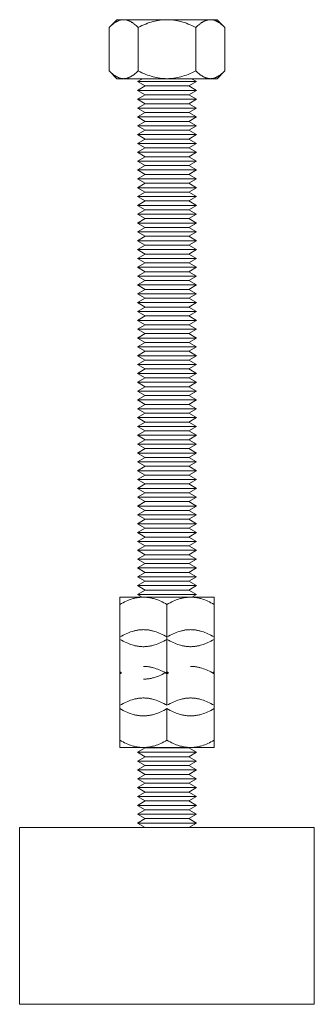
# Model space of a CAD drawing. Units: millimetres. Extents: x -1416 to 1942, y 2053 to 6928.
# Drawn here: x -1338 to -1288, y 4055 to 4222 of the extents above; entities that cross this region are included whole.
import ezdxf

# ---------------------------------------------------------------- set-up
doc = ezdxf.new("R2010")
doc.units = ezdxf.units.MM
doc.layers.add('Make2D$Visible$Curves$0', color=7, linetype='Continuous', lineweight=0, true_color=0xe6e6e6)

msp = doc.modelspace()

# ---------------------------------------------------------------- linework, layer by layer
at = {"layer": 'Make2D$Visible$Curves$0', "color": 0}
for points in [[(-1322.99, 4220.31), (-1321.68, 4221.62)], [(-1320.54, 4221.62), (-1320.61, 4221.62), (-1320.68, 4221.62), (-1320.76, 4221.61), (-1320.83, 4221.6), (-1320.9, 4221.59), (-1320.98, 4221.58), (-1321.05, 4221.56), (-1321.13, 4221.54), (-1321.2, 4221.52), (-1321.27, 4221.5), (-1321.35, 4221.47), (-1321.42, 4221.44), (-1321.49, 4221.41), (-1321.57, 4221.38), (-1321.64, 4221.34), (-1321.72, 4221.3), (-1321.79, 4221.26), (-1321.87, 4221.21), (-1321.95, 4221.17), (-1322.02, 4221.12), (-1322.1, 4221.07), (-1322.18, 4221.01), (-1322.26, 4220.95), (-1322.33, 4220.89), (-1322.49, 4220.77), (-1322.66, 4220.62), (-1322.82, 4220.47), (-1322.99, 4220.31)], [(-1322.99, 4220.31), (-1322.99, 4212.94)], [(-1320.54, 4221.62), (-1321.68, 4221.62)], [(-1313.18, 4221.62), (-1320.54, 4221.62)], [(-1318.08, 4220.31), (-1318.25, 4220.47), (-1318.42, 4220.62), (-1318.58, 4220.77), (-1318.74, 4220.89), (-1318.82, 4220.95), (-1318.9, 4221.01), (-1318.97, 4221.07), (-1319.05, 4221.12), (-1319.13, 4221.17), (-1319.2, 4221.21), (-1319.28, 4221.26), (-1319.36, 4221.3), (-1319.43, 4221.34), (-1319.5, 4221.38), (-1319.58, 4221.41), (-1319.65, 4221.44), (-1319.73, 4221.47), (-1319.8, 4221.5), (-1319.88, 4221.52), (-1319.95, 4221.54), (-1320.02, 4221.56), (-1320.1, 4221.58), (-1320.17, 4221.59), (-1320.24, 4221.6), (-1320.32, 4221.61), (-1320.39, 4221.62), (-1320.46, 4221.62), (-1320.54, 4221.62)], [(-1313.18, 4221.62), (-1313.47, 4221.62), (-1313.76, 4221.6), (-1314.06, 4221.58), (-1314.35, 4221.54), (-1314.65, 4221.5), (-1314.94, 4221.44), (-1315.24, 4221.38), (-1315.54, 4221.3), (-1315.84, 4221.21), (-1316.15, 4221.12), (-1316.46, 4221.01), (-1316.77, 4220.89), (-1317.09, 4220.77), (-1317.42, 4220.62), (-1317.75, 4220.47), (-1318.08, 4220.31)], [(-1318.08, 4212.94), (-1318.08, 4220.31)], [(-1305.81, 4221.62), (-1313.18, 4221.62)], [(-1308.27, 4220.31), (-1308.61, 4220.47), (-1308.94, 4220.62), (-1309.26, 4220.77), (-1309.58, 4220.89), (-1309.89, 4221.01), (-1310.2, 4221.12), (-1310.51, 4221.21), (-1310.81, 4221.3), (-1311.11, 4221.38), (-1311.41, 4221.44), (-1311.7, 4221.5), (-1312, 4221.54), (-1312.29, 4221.58), (-1312.59, 4221.6), (-1312.88, 4221.62), (-1313.18, 4221.62)], [(-1305.81, 4221.62), (-1305.89, 4221.62), (-1305.96, 4221.62), (-1306.04, 4221.61), (-1306.11, 4221.6), (-1306.18, 4221.59), (-1306.26, 4221.58), (-1306.33, 4221.56), (-1306.4, 4221.54), (-1306.48, 4221.52), (-1306.55, 4221.5), (-1306.62, 4221.47), (-1306.7, 4221.44), (-1306.77, 4221.41), (-1306.85, 4221.38), (-1306.92, 4221.34), (-1307, 4221.3), (-1307.07, 4221.26), (-1307.15, 4221.21), (-1307.22, 4221.17), (-1307.3, 4221.12), (-1307.38, 4221.07), (-1307.46, 4221.01), (-1307.53, 4220.95), (-1307.61, 4220.89), (-1307.77, 4220.77), (-1307.93, 4220.62), (-1308.1, 4220.47), (-1308.27, 4220.31)], [(-1308.27, 4220.31), (-1308.27, 4212.94)], [(-1304.68, 4221.62), (-1305.81, 4221.62)], [(-1303.36, 4220.31), (-1303.53, 4220.47), (-1303.7, 4220.62), (-1303.86, 4220.77), (-1304.02, 4220.89), (-1304.1, 4220.95), (-1304.17, 4221.01), (-1304.25, 4221.07), (-1304.33, 4221.12), (-1304.41, 4221.17), (-1304.48, 4221.21), (-1304.56, 4221.26), (-1304.63, 4221.3), (-1304.71, 4221.34), (-1304.78, 4221.38), (-1304.86, 4221.41), (-1304.93, 4221.44), (-1305.01, 4221.47), (-1305.08, 4221.5), (-1305.15, 4221.52), (-1305.23, 4221.54), (-1305.3, 4221.56), (-1305.37, 4221.58), (-1305.45, 4221.59), (-1305.52, 4221.6), (-1305.59, 4221.61), (-1305.67, 4221.62), (-1305.74, 4221.62), (-1305.81, 4221.62)], [(-1304.68, 4221.62), (-1303.36, 4220.31)], [(-1303.36, 4220.31), (-1303.36, 4212.94)], [(-1321.68, 4211.62), (-1322.99, 4212.94)], [(-1322.99, 4212.94), (-1322.82, 4212.77), (-1322.66, 4212.62), (-1322.49, 4212.48), (-1322.33, 4212.35), (-1322.26, 4212.29), (-1322.18, 4212.23), (-1322.1, 4212.18), (-1322.02, 4212.13), (-1321.95, 4212.08), (-1321.87, 4212.03), (-1321.79, 4211.99), (-1321.72, 4211.95), (-1321.64, 4211.91), (-1321.57, 4211.87), (-1321.49, 4211.84), (-1321.42, 4211.8), (-1321.35, 4211.78), (-1321.27, 4211.75), (-1321.2, 4211.73), (-1321.13, 4211.7), (-1321.05, 4211.69), (-1320.98, 4211.67), (-1320.9, 4211.66), (-1320.83, 4211.64), (-1320.76, 4211.63), (-1320.68, 4211.63), (-1320.61, 4211.62), (-1320.54, 4211.62)], [(-1320.54, 4211.62), (-1320.46, 4211.62), (-1320.39, 4211.63), (-1320.32, 4211.63), (-1320.24, 4211.64), (-1320.17, 4211.66), (-1320.1, 4211.67), (-1320.02, 4211.69), (-1319.95, 4211.7), (-1319.88, 4211.73), (-1319.8, 4211.75), (-1319.73, 4211.78), (-1319.65, 4211.8), (-1319.58, 4211.84), (-1319.5, 4211.87), (-1319.43, 4211.91), (-1319.36, 4211.95), (-1319.28, 4211.99), (-1319.2, 4212.03), (-1319.13, 4212.08), (-1319.05, 4212.13), (-1318.97, 4212.18), (-1318.9, 4212.23), (-1318.82, 4212.29), (-1318.74, 4212.35), (-1318.58, 4212.48), (-1318.42, 4212.62), (-1318.25, 4212.77), (-1318.08, 4212.94)], [(-1318.08, 4212.94), (-1317.75, 4212.77), (-1317.42, 4212.62), (-1317.09, 4212.48), (-1316.77, 4212.35), (-1316.46, 4212.23), (-1316.15, 4212.13), (-1315.84, 4212.03), (-1315.54, 4211.95), (-1315.24, 4211.87), (-1314.94, 4211.8), (-1314.65, 4211.75), (-1314.35, 4211.7), (-1314.06, 4211.67), (-1313.76, 4211.64), (-1313.47, 4211.63), (-1313.18, 4211.62)], [(-1313.18, 4211.62), (-1312.88, 4211.63), (-1312.59, 4211.64), (-1312.29, 4211.67), (-1312, 4211.7), (-1311.7, 4211.75), (-1311.41, 4211.8), (-1311.11, 4211.87), (-1310.81, 4211.95), (-1310.51, 4212.03), (-1310.2, 4212.13), (-1309.89, 4212.23), (-1309.58, 4212.35), (-1309.26, 4212.48), (-1308.94, 4212.62), (-1308.61, 4212.77), (-1308.27, 4212.94)], [(-1308.27, 4212.94), (-1308.1, 4212.77), (-1307.93, 4212.62), (-1307.77, 4212.48), (-1307.61, 4212.35), (-1307.53, 4212.29), (-1307.46, 4212.23), (-1307.38, 4212.18), (-1307.3, 4212.13), (-1307.22, 4212.08), (-1307.15, 4212.03), (-1307.07, 4211.99), (-1307, 4211.95), (-1306.92, 4211.91), (-1306.85, 4211.87), (-1306.77, 4211.84), (-1306.7, 4211.8), (-1306.62, 4211.78), (-1306.55, 4211.75), (-1306.48, 4211.73), (-1306.4, 4211.7), (-1306.33, 4211.69), (-1306.26, 4211.67), (-1306.18, 4211.66), (-1306.11, 4211.64), (-1306.04, 4211.63), (-1305.96, 4211.63), (-1305.89, 4211.62), (-1305.81, 4211.62)], [(-1305.81, 4211.62), (-1305.74, 4211.62), (-1305.67, 4211.63), (-1305.59, 4211.63), (-1305.52, 4211.64), (-1305.45, 4211.66), (-1305.37, 4211.67), (-1305.3, 4211.69), (-1305.23, 4211.7), (-1305.15, 4211.73), (-1305.08, 4211.75), (-1305.01, 4211.78), (-1304.93, 4211.8), (-1304.86, 4211.84), (-1304.78, 4211.87), (-1304.71, 4211.91), (-1304.63, 4211.95), (-1304.56, 4211.99), (-1304.48, 4212.03), (-1304.41, 4212.08), (-1304.33, 4212.13), (-1304.25, 4212.18), (-1304.17, 4212.23), (-1304.1, 4212.29), (-1304.02, 4212.35), (-1303.86, 4212.48), (-1303.7, 4212.62), (-1303.53, 4212.77), (-1303.36, 4212.94)], [(-1303.36, 4212.94), (-1304.68, 4211.62)], [(-1320.54, 4211.62), (-1321.68, 4211.62)], [(-1313.18, 4211.62), (-1320.54, 4211.62)], [(-1317.33, 4211.62), (-1318.18, 4211.13)], [(-1308.18, 4211.13), (-1318.18, 4211.13)], [(-1316.88, 4210.38), (-1318.18, 4211.13)], [(-1318.18, 4209.63), (-1316.88, 4210.38)], [(-1309.47, 4210.38), (-1316.88, 4210.38)], [(-1305.81, 4211.62), (-1313.18, 4211.62)], [(-1308.18, 4211.13), (-1309.47, 4210.38)], [(-1309.47, 4210.38), (-1308.18, 4209.63)], [(-1308.18, 4211.13), (-1309.02, 4211.62)], [(-1304.68, 4211.62), (-1305.81, 4211.62)], [(-1308.18, 4209.63), (-1318.18, 4209.63)], [(-1316.88, 4208.88), (-1318.18, 4209.63)], [(-1318.18, 4208.13), (-1316.88, 4208.88)], [(-1309.47, 4208.88), (-1316.88, 4208.88)], [(-1308.18, 4209.63), (-1309.47, 4208.88)], [(-1309.47, 4208.88), (-1308.18, 4208.13)], [(-1308.18, 4208.13), (-1318.18, 4208.13)], [(-1316.88, 4207.38), (-1318.18, 4208.13)], [(-1318.18, 4206.63), (-1316.88, 4207.38)], [(-1309.47, 4207.38), (-1316.88, 4207.38)], [(-1308.18, 4208.13), (-1309.47, 4207.38)], [(-1309.47, 4207.38), (-1308.18, 4206.63)], [(-1318.18, 4206.63), (-1316.88, 4205.88)], [(-1308.18, 4206.63), (-1318.18, 4206.63)], [(-1318.18, 4205.13), (-1316.88, 4205.88)], [(-1308.18, 4205.13), (-1318.18, 4205.13)], [(-1316.88, 4204.38), (-1318.18, 4205.13)], [(-1309.47, 4205.88), (-1316.88, 4205.88)], [(-1309.47, 4205.88), (-1308.18, 4206.63)], [(-1309.47, 4205.88), (-1308.18, 4205.13)], [(-1308.18, 4205.13), (-1309.47, 4204.38)], [(-1318.18, 4203.63), (-1316.88, 4204.38)], [(-1308.18, 4203.63), (-1318.18, 4203.63)], [(-1316.88, 4202.88), (-1318.18, 4203.63)], [(-1309.47, 4204.38), (-1316.88, 4204.38)], [(-1309.47, 4204.38), (-1308.18, 4203.63)], [(-1308.18, 4203.63), (-1309.47, 4202.88)], [(-1316.88, 4202.88), (-1318.18, 4202.13)], [(-1318.18, 4202.13), (-1316.88, 4201.38)], [(-1308.18, 4202.13), (-1318.18, 4202.13)], [(-1309.47, 4202.88), (-1316.88, 4202.88)], [(-1308.18, 4202.13), (-1309.47, 4202.88)], [(-1309.47, 4201.38), (-1308.18, 4202.13)], [(-1316.88, 4201.38), (-1318.18, 4200.63)], [(-1318.18, 4200.63), (-1316.88, 4199.88)], [(-1308.18, 4200.63), (-1318.18, 4200.63)], [(-1309.47, 4201.38), (-1316.88, 4201.38)], [(-1308.18, 4200.63), (-1309.47, 4201.38)], [(-1309.47, 4199.88), (-1308.18, 4200.63)], [(-1316.88, 4199.88), (-1318.18, 4199.13)], [(-1318.18, 4199.13), (-1316.88, 4198.38)], [(-1308.18, 4199.13), (-1318.18, 4199.13)], [(-1318.18, 4197.63), (-1316.88, 4198.38)], [(-1309.47, 4199.88), (-1316.88, 4199.88)], [(-1309.47, 4198.38), (-1316.88, 4198.38)], [(-1308.18, 4199.13), (-1309.47, 4199.88)], [(-1309.47, 4198.38), (-1308.18, 4199.13)], [(-1309.47, 4198.38), (-1308.18, 4197.63)], [(-1318.18, 4197.63), (-1316.88, 4196.88)], [(-1308.18, 4197.63), (-1318.18, 4197.63)], [(-1318.18, 4196.13), (-1316.88, 4196.88)], [(-1309.47, 4196.88), (-1316.88, 4196.88)], [(-1309.47, 4196.88), (-1308.18, 4197.63)], [(-1309.47, 4196.88), (-1308.18, 4196.13)], [(-1308.18, 4196.13), (-1318.18, 4196.13)], [(-1316.88, 4195.38), (-1318.18, 4196.13)], [(-1318.18, 4194.63), (-1316.88, 4195.38)], [(-1309.47, 4195.38), (-1316.88, 4195.38)], [(-1308.18, 4196.13), (-1309.47, 4195.38)], [(-1309.47, 4195.38), (-1308.18, 4194.63)], [(-1308.18, 4194.63), (-1318.18, 4194.63)], [(-1316.88, 4193.88), (-1318.18, 4194.63)], [(-1318.18, 4193.13), (-1316.88, 4193.88)], [(-1309.47, 4193.88), (-1316.88, 4193.88)], [(-1308.18, 4194.63), (-1309.47, 4193.88)], [(-1309.47, 4193.88), (-1308.18, 4193.13)], [(-1308.18, 4193.13), (-1318.18, 4193.13)], [(-1316.88, 4192.38), (-1318.18, 4193.13)], [(-1318.18, 4191.63), (-1316.88, 4192.38)], [(-1309.47, 4192.38), (-1316.88, 4192.38)], [(-1308.18, 4193.13), (-1309.47, 4192.38)], [(-1309.47, 4192.38), (-1308.18, 4191.63)], [(-1308.18, 4191.63), (-1318.18, 4191.63)], [(-1316.88, 4190.88), (-1318.18, 4191.63)], [(-1318.18, 4190.13), (-1316.88, 4190.88)], [(-1308.18, 4190.13), (-1318.18, 4190.13)], [(-1316.88, 4189.38), (-1318.18, 4190.13)], [(-1309.47, 4190.88), (-1316.88, 4190.88)], [(-1308.18, 4191.63), (-1309.47, 4190.88)], [(-1309.47, 4190.88), (-1308.18, 4190.13)], [(-1308.18, 4190.13), (-1309.47, 4189.38)], [(-1318.18, 4188.63), (-1316.88, 4189.38)], [(-1308.18, 4188.63), (-1318.18, 4188.63)], [(-1316.88, 4187.88), (-1318.18, 4188.63)], [(-1309.47, 4189.38), (-1316.88, 4189.38)], [(-1309.47, 4189.38), (-1308.18, 4188.63)], [(-1308.18, 4188.63), (-1309.47, 4187.88)], [(-1318.18, 4187.13), (-1316.88, 4187.88)], [(-1318.18, 4187.13), (-1316.88, 4186.38)], [(-1308.18, 4187.13), (-1318.18, 4187.13)], [(-1309.47, 4187.88), (-1316.88, 4187.88)], [(-1309.47, 4187.88), (-1308.18, 4187.13)], [(-1309.47, 4186.38), (-1308.18, 4187.13)], [(-1316.88, 4186.38), (-1318.18, 4185.63)], [(-1318.18, 4185.63), (-1316.88, 4184.88)], [(-1308.18, 4185.63), (-1318.18, 4185.63)], [(-1309.47, 4186.38), (-1316.88, 4186.38)], [(-1308.18, 4185.63), (-1309.47, 4186.38)], [(-1309.47, 4184.88), (-1308.18, 4185.63)], [(-1318.18, 4184.13), (-1316.88, 4184.88)], [(-1308.18, 4184.13), (-1318.18, 4184.13)], [(-1316.88, 4183.38), (-1318.18, 4184.13)], [(-1318.18, 4182.63), (-1316.88, 4183.38)], [(-1309.47, 4184.88), (-1316.88, 4184.88)], [(-1309.47, 4183.38), (-1316.88, 4183.38)], [(-1309.47, 4184.88), (-1308.18, 4184.13)], [(-1308.18, 4184.13), (-1309.47, 4183.38)], [(-1309.47, 4183.38), (-1308.18, 4182.63)], [(-1308.18, 4182.63), (-1318.18, 4182.63)], [(-1316.88, 4181.88), (-1318.18, 4182.63)], [(-1316.88, 4181.88), (-1318.18, 4181.13)], [(-1309.47, 4181.88), (-1316.88, 4181.88)], [(-1308.18, 4182.63), (-1309.47, 4181.88)], [(-1308.18, 4181.13), (-1309.47, 4181.88)], [(-1318.18, 4181.13), (-1316.88, 4180.38)], [(-1308.18, 4181.13), (-1318.18, 4181.13)], [(-1318.18, 4179.63), (-1316.88, 4180.38)], [(-1309.47, 4180.38), (-1316.88, 4180.38)], [(-1309.47, 4180.38), (-1308.18, 4181.13)], [(-1309.47, 4180.38), (-1308.18, 4179.63)], [(-1308.18, 4179.63), (-1318.18, 4179.63)], [(-1316.88, 4178.88), (-1318.18, 4179.63)], [(-1318.18, 4178.13), (-1316.88, 4178.88)], [(-1309.47, 4178.88), (-1316.88, 4178.88)], [(-1308.18, 4179.63), (-1309.47, 4178.88)], [(-1309.47, 4178.88), (-1308.18, 4178.13)], [(-1308.18, 4178.13), (-1318.18, 4178.13)], [(-1316.88, 4177.38), (-1318.18, 4178.13)], [(-1318.18, 4176.63), (-1316.88, 4177.38)], [(-1309.47, 4177.38), (-1316.88, 4177.38)], [(-1308.18, 4178.13), (-1309.47, 4177.38)], [(-1309.47, 4177.38), (-1308.18, 4176.63)], [(-1318.18, 4176.63), (-1316.88, 4175.88)], [(-1308.18, 4176.63), (-1318.18, 4176.63)], [(-1316.88, 4175.88), (-1318.18, 4175.13)], [(-1308.18, 4175.13), (-1318.18, 4175.13)], [(-1316.88, 4174.38), (-1318.18, 4175.13)], [(-1309.47, 4175.88), (-1316.88, 4175.88)], [(-1309.47, 4175.88), (-1308.18, 4176.63)], [(-1308.18, 4175.13), (-1309.47, 4175.88)], [(-1308.18, 4175.13), (-1309.47, 4174.38)], [(-1316.88, 4174.38), (-1318.18, 4173.63)], [(-1318.18, 4173.63), (-1316.88, 4172.88)], [(-1308.18, 4173.63), (-1318.18, 4173.63)], [(-1309.47, 4174.38), (-1316.88, 4174.38)], [(-1308.18, 4173.63), (-1309.47, 4174.38)], [(-1309.47, 4172.88), (-1308.18, 4173.63)], [(-1318.18, 4172.13), (-1316.88, 4172.88)], [(-1308.18, 4172.13), (-1318.18, 4172.13)], [(-1316.88, 4171.38), (-1318.18, 4172.13)], [(-1309.47, 4172.88), (-1316.88, 4172.88)], [(-1309.47, 4172.88), (-1308.18, 4172.13)], [(-1308.18, 4172.13), (-1309.47, 4171.38)], [(-1318.18, 4170.63), (-1316.88, 4171.38)], [(-1308.18, 4170.63), (-1318.18, 4170.63)], [(-1316.88, 4169.88), (-1318.18, 4170.63)], [(-1309.47, 4171.38), (-1316.88, 4171.38)], [(-1309.47, 4171.38), (-1308.18, 4170.63)], [(-1308.18, 4170.63), (-1309.47, 4169.88)], [(-1318.18, 4169.13), (-1316.88, 4169.88)], [(-1308.18, 4169.13), (-1318.18, 4169.13)], [(-1316.88, 4168.38), (-1318.18, 4169.13)], [(-1316.88, 4168.38), (-1318.18, 4167.63)], [(-1309.47, 4169.88), (-1316.88, 4169.88)], [(-1309.47, 4168.38), (-1316.88, 4168.38)], [(-1309.47, 4169.88), (-1308.18, 4169.13)], [(-1308.18, 4169.13), (-1309.47, 4168.38)], [(-1308.18, 4167.63), (-1309.47, 4168.38)], [(-1308.18, 4167.63), (-1318.18, 4167.63)], [(-1316.88, 4166.88), (-1318.18, 4167.63)], [(-1316.88, 4166.88), (-1318.18, 4166.13)], [(-1309.47, 4166.88), (-1316.88, 4166.88)], [(-1308.18, 4167.63), (-1309.47, 4166.88)], [(-1308.18, 4166.13), (-1309.47, 4166.88)], [(-1308.18, 4166.13), (-1318.18, 4166.13)], [(-1316.88, 4165.38), (-1318.18, 4166.13)], [(-1316.88, 4165.38), (-1318.18, 4164.63)], [(-1309.47, 4165.38), (-1316.88, 4165.38)], [(-1308.18, 4166.13), (-1309.47, 4165.38)], [(-1308.18, 4164.63), (-1309.47, 4165.38)], [(-1308.18, 4164.63), (-1318.18, 4164.63)], [(-1316.88, 4163.88), (-1318.18, 4164.63)], [(-1318.18, 4163.13), (-1316.88, 4163.88)], [(-1309.47, 4163.88), (-1316.88, 4163.88)], [(-1308.18, 4164.63), (-1309.47, 4163.88)], [(-1309.47, 4163.88), (-1308.18, 4163.13)], [(-1308.18, 4163.13), (-1318.18, 4163.13)], [(-1316.88, 4162.38), (-1318.18, 4163.13)], [(-1318.18, 4161.63), (-1316.88, 4162.38)], [(-1309.47, 4162.38), (-1316.88, 4162.38)], [(-1308.18, 4163.13), (-1309.47, 4162.38)], [(-1309.47, 4162.38), (-1308.18, 4161.63)], [(-1318.18, 4161.63), (-1316.88, 4160.88)], [(-1308.18, 4161.63), (-1318.18, 4161.63)], [(-1316.88, 4160.88), (-1318.18, 4160.13)], [(-1308.18, 4160.13), (-1318.18, 4160.13)], [(-1316.88, 4159.38), (-1318.18, 4160.13)], [(-1309.47, 4160.88), (-1316.88, 4160.88)], [(-1309.47, 4160.88), (-1308.18, 4161.63)], [(-1308.18, 4160.13), (-1309.47, 4160.88)], [(-1308.18, 4160.13), (-1309.47, 4159.38)], [(-1318.18, 4158.63), (-1316.88, 4159.38)], [(-1308.18, 4158.63), (-1318.18, 4158.63)], [(-1316.88, 4157.88), (-1318.18, 4158.63)], [(-1309.47, 4159.38), (-1316.88, 4159.38)], [(-1309.47, 4159.38), (-1308.18, 4158.63)], [(-1308.18, 4158.63), (-1309.47, 4157.88)], [(-1318.18, 4157.13), (-1316.88, 4157.88)], [(-1318.18, 4157.13), (-1316.88, 4156.38)], [(-1308.18, 4157.13), (-1318.18, 4157.13)], [(-1309.47, 4157.88), (-1316.88, 4157.88)], [(-1309.47, 4157.88), (-1308.18, 4157.13)], [(-1309.47, 4156.38), (-1308.18, 4157.13)], [(-1316.88, 4156.38), (-1318.18, 4155.63)], [(-1318.18, 4155.63), (-1316.88, 4154.88)], [(-1308.18, 4155.63), (-1318.18, 4155.63)], [(-1309.47, 4156.38), (-1316.88, 4156.38)], [(-1308.18, 4155.63), (-1309.47, 4156.38)], [(-1309.47, 4154.88), (-1308.18, 4155.63)], [(-1316.88, 4154.88), (-1318.18, 4154.13)], [(-1308.18, 4154.13), (-1318.18, 4154.13)], [(-1316.88, 4153.38), (-1318.18, 4154.13)], [(-1318.18, 4152.63), (-1316.88, 4153.38)], [(-1309.47, 4154.88), (-1316.88, 4154.88)], [(-1309.47, 4153.38), (-1316.88, 4153.38)], [(-1308.18, 4154.13), (-1309.47, 4154.88)], [(-1308.18, 4154.13), (-1309.47, 4153.38)], [(-1309.47, 4153.38), (-1308.18, 4152.63)], [(-1318.18, 4152.63), (-1316.88, 4151.88)], [(-1308.18, 4152.63), (-1318.18, 4152.63)], [(-1316.88, 4151.88), (-1318.18, 4151.13)], [(-1309.47, 4151.88), (-1316.88, 4151.88)], [(-1309.47, 4151.88), (-1308.18, 4152.63)], [(-1308.18, 4151.13), (-1309.47, 4151.88)], [(-1318.18, 4151.13), (-1316.88, 4150.38)], [(-1308.18, 4151.13), (-1318.18, 4151.13)], [(-1318.18, 4149.63), (-1316.88, 4150.38)], [(-1309.47, 4150.38), (-1316.88, 4150.38)], [(-1309.47, 4150.38), (-1308.18, 4151.13)], [(-1309.47, 4150.38), (-1308.18, 4149.63)], [(-1308.18, 4149.63), (-1318.18, 4149.63)], [(-1316.88, 4148.88), (-1318.18, 4149.63)], [(-1316.88, 4148.88), (-1318.18, 4148.13)], [(-1309.47, 4148.88), (-1316.88, 4148.88)], [(-1308.18, 4149.63), (-1309.47, 4148.88)], [(-1308.18, 4148.13), (-1309.47, 4148.88)], [(-1318.18, 4148.13), (-1316.88, 4147.38)], [(-1308.18, 4148.13), (-1318.18, 4148.13)], [(-1316.88, 4147.38), (-1318.18, 4146.63)], [(-1318.18, 4146.63), (-1316.88, 4145.88)], [(-1308.18, 4146.63), (-1318.18, 4146.63)], [(-1309.47, 4147.38), (-1316.88, 4147.38)], [(-1309.47, 4147.38), (-1308.18, 4148.13)], [(-1308.18, 4146.63), (-1309.47, 4147.38)], [(-1309.47, 4145.88), (-1308.18, 4146.63)], [(-1316.88, 4145.88), (-1318.18, 4145.13)], [(-1308.18, 4145.13), (-1318.18, 4145.13)], [(-1316.88, 4144.38), (-1318.18, 4145.13)], [(-1309.47, 4145.88), (-1316.88, 4145.88)], [(-1308.18, 4145.13), (-1309.47, 4145.88)], [(-1308.18, 4145.13), (-1309.47, 4144.38)], [(-1318.18, 4143.63), (-1316.88, 4144.38)], [(-1318.18, 4143.63), (-1316.88, 4142.88)], [(-1308.18, 4143.63), (-1318.18, 4143.63)], [(-1309.47, 4144.38), (-1316.88, 4144.38)], [(-1309.47, 4144.38), (-1308.18, 4143.63)], [(-1309.47, 4142.88), (-1308.18, 4143.63)], [(-1318.18, 4142.13), (-1316.88, 4142.88)], [(-1308.18, 4142.13), (-1318.18, 4142.13)], [(-1316.88, 4141.38), (-1318.18, 4142.13)], [(-1309.47, 4142.88), (-1316.88, 4142.88)], [(-1309.47, 4142.88), (-1308.18, 4142.13)], [(-1308.18, 4142.13), (-1309.47, 4141.38)], [(-1316.88, 4141.38), (-1318.18, 4140.63)], [(-1318.18, 4140.63), (-1316.88, 4139.88)], [(-1308.18, 4140.63), (-1318.18, 4140.63)], [(-1309.47, 4141.38), (-1316.88, 4141.38)], [(-1308.18, 4140.63), (-1309.47, 4141.38)], [(-1309.47, 4139.88), (-1308.18, 4140.63)], [(-1318.18, 4139.13), (-1316.88, 4139.88)], [(-1318.18, 4139.13), (-1316.88, 4138.38)], [(-1308.18, 4139.13), (-1318.18, 4139.13)], [(-1318.18, 4137.63), (-1316.88, 4138.38)], [(-1309.47, 4139.88), (-1316.88, 4139.88)], [(-1309.47, 4138.38), (-1316.88, 4138.38)], [(-1309.47, 4139.88), (-1308.18, 4139.13)], [(-1309.47, 4138.38), (-1308.18, 4139.13)], [(-1309.47, 4138.38), (-1308.18, 4137.63)], [(-1308.18, 4137.63), (-1318.18, 4137.63)], [(-1316.88, 4136.88), (-1318.18, 4137.63)], [(-1316.88, 4136.88), (-1318.18, 4136.13)], [(-1309.47, 4136.88), (-1316.88, 4136.88)], [(-1308.18, 4137.63), (-1309.47, 4136.88)], [(-1308.18, 4136.13), (-1309.47, 4136.88)], [(-1318.18, 4136.13), (-1316.88, 4135.38)], [(-1308.18, 4136.13), (-1318.18, 4136.13)], [(-1316.88, 4135.38), (-1318.18, 4134.63)], [(-1309.47, 4135.38), (-1316.88, 4135.38)], [(-1309.47, 4135.38), (-1308.18, 4136.13)], [(-1308.18, 4134.63), (-1309.47, 4135.38)], [(-1318.18, 4134.63), (-1316.88, 4133.88)], [(-1308.18, 4134.63), (-1318.18, 4134.63)], [(-1316.88, 4133.88), (-1318.18, 4133.13)], [(-1309.47, 4133.88), (-1316.88, 4133.88)], [(-1309.47, 4133.88), (-1308.18, 4134.63)], [(-1308.18, 4133.13), (-1309.47, 4133.88)], [(-1308.18, 4133.13), (-1318.18, 4133.13)], [(-1316.88, 4132.38), (-1318.18, 4133.13)], [(-1318.18, 4131.63), (-1316.88, 4132.38)], [(-1308.18, 4131.63), (-1318.18, 4131.63)], [(-1316.88, 4130.88), (-1318.18, 4131.63)], [(-1309.47, 4132.38), (-1316.88, 4132.38)], [(-1308.18, 4133.13), (-1309.47, 4132.38)], [(-1309.47, 4132.38), (-1308.18, 4131.63)], [(-1308.18, 4131.63), (-1309.47, 4130.88)], [(-1316.88, 4130.88), (-1318.18, 4130.13)], [(-1308.18, 4130.13), (-1318.18, 4130.13)], [(-1316.88, 4129.38), (-1318.18, 4130.13)], [(-1309.47, 4130.88), (-1316.88, 4130.88)], [(-1308.18, 4130.13), (-1309.47, 4130.88)], [(-1308.18, 4130.13), (-1309.47, 4129.38)], [(-1318.18, 4128.63), (-1316.88, 4129.38)], [(-1318.18, 4128.63), (-1316.88, 4127.88)], [(-1308.18, 4128.63), (-1318.18, 4128.63)], [(-1309.47, 4129.38), (-1316.88, 4129.38)], [(-1309.47, 4129.38), (-1308.18, 4128.63)], [(-1309.47, 4127.88), (-1308.18, 4128.63)], [(-1318.18, 4127.13), (-1316.88, 4127.88)], [(-1318.18, 4127.13), (-1316.88, 4126.38)], [(-1308.18, 4127.13), (-1318.18, 4127.13)], [(-1309.47, 4127.88), (-1316.88, 4127.88)], [(-1309.47, 4127.88), (-1308.18, 4127.13)], [(-1309.47, 4126.38), (-1308.18, 4127.13)], [(-1316.88, 4126.38), (-1318.18, 4125.63)], [(-1308.18, 4125.63), (-1318.18, 4125.63)], [(-1316.88, 4124.88), (-1318.18, 4125.63)], [(-1309.47, 4126.38), (-1316.88, 4126.38)], [(-1308.18, 4125.63), (-1309.47, 4126.38)], [(-1308.18, 4125.63), (-1309.47, 4124.88)], [(-1321.18, 4122.44), (-1321.18, 4123.68)], [(-1321.18, 4123.68), (-1317.18, 4123.68)], [(-1317.18, 4123.68), (-1317.3, 4123.68), (-1317.42, 4123.68), (-1317.54, 4123.67), (-1317.66, 4123.66), (-1317.78, 4123.65), (-1317.9, 4123.64), (-1318.02, 4123.62), (-1318.13, 4123.61), (-1318.25, 4123.58), (-1318.37, 4123.56), (-1318.5, 4123.54), (-1318.62, 4123.51), (-1318.74, 4123.48), (-1318.86, 4123.45), (-1319.1, 4123.38), (-1319.35, 4123.3), (-1319.6, 4123.21), (-1319.85, 4123.11), (-1320.11, 4122.99), (-1320.37, 4122.87), (-1320.63, 4122.74), (-1320.9, 4122.6), (-1321.18, 4122.44)], [(-1318.18, 4124.13), (-1316.88, 4124.88)], [(-1308.18, 4124.13), (-1318.18, 4124.13)], [(-1318.18, 4124.13), (-1317.39, 4123.68)], [(-1317.18, 4123.68), (-1313.18, 4123.68)], [(-1313.18, 4122.44), (-1313.45, 4122.6), (-1313.72, 4122.74), (-1313.99, 4122.87), (-1314.25, 4122.99), (-1314.5, 4123.11), (-1314.75, 4123.21), (-1315, 4123.3), (-1315.25, 4123.38), (-1315.49, 4123.45), (-1315.61, 4123.48), (-1315.74, 4123.51), (-1315.86, 4123.54), (-1315.98, 4123.56), (-1316.1, 4123.58), (-1316.22, 4123.61), (-1316.34, 4123.62), (-1316.46, 4123.64), (-1316.58, 4123.65), (-1316.7, 4123.66), (-1316.82, 4123.67), (-1316.94, 4123.68), (-1317.06, 4123.68), (-1317.18, 4123.68)], [(-1309.47, 4124.88), (-1316.88, 4124.88)], [(-1313.18, 4123.68), (-1309.18, 4123.68)], [(-1309.18, 4123.68), (-1309.3, 4123.68), (-1309.42, 4123.68), (-1309.54, 4123.67), (-1309.66, 4123.66), (-1309.78, 4123.65), (-1309.9, 4123.64), (-1310.02, 4123.62), (-1310.13, 4123.61), (-1310.25, 4123.58), (-1310.37, 4123.56), (-1310.5, 4123.54), (-1310.62, 4123.51), (-1310.74, 4123.48), (-1310.86, 4123.45), (-1311.1, 4123.38), (-1311.35, 4123.3), (-1311.6, 4123.21), (-1311.85, 4123.11), (-1312.11, 4122.99), (-1312.37, 4122.87), (-1312.63, 4122.74), (-1312.9, 4122.6), (-1313.18, 4122.44)], [(-1309.47, 4124.88), (-1308.18, 4124.13)], [(-1309.18, 4123.68), (-1305.18, 4123.68)], [(-1305.18, 4122.44), (-1305.45, 4122.6), (-1305.72, 4122.74), (-1305.99, 4122.87), (-1306.25, 4122.99), (-1306.5, 4123.11), (-1306.75, 4123.21), (-1307, 4123.3), (-1307.25, 4123.38), (-1307.49, 4123.45), (-1307.61, 4123.48), (-1307.74, 4123.51), (-1307.86, 4123.54), (-1307.98, 4123.56), (-1308.1, 4123.58), (-1308.22, 4123.61), (-1308.34, 4123.62), (-1308.46, 4123.64), (-1308.58, 4123.65), (-1308.7, 4123.66), (-1308.82, 4123.67), (-1308.94, 4123.68), (-1309.06, 4123.68), (-1309.18, 4123.68)], [(-1308.96, 4123.68), (-1308.18, 4124.13)], [(-1305.18, 4123.68), (-1305.18, 4122.44)], [(-1321.18, 4116.93), (-1321.18, 4122.44)], [(-1313.18, 4116.93), (-1313.18, 4122.44)], [(-1305.18, 4116.93), (-1305.18, 4122.44)], [(-1317.18, 4118.17), (-1317.3, 4118.16), (-1317.42, 4118.16), (-1317.54, 4118.15), (-1317.66, 4118.15), (-1317.78, 4118.14), (-1317.9, 4118.12), (-1318.02, 4118.11), (-1318.13, 4118.09), (-1318.25, 4118.07), (-1318.37, 4118.05), (-1318.5, 4118.02), (-1318.62, 4117.99), (-1318.74, 4117.97), (-1318.86, 4117.93), (-1319.1, 4117.86), (-1319.35, 4117.78), (-1319.6, 4117.69), (-1319.85, 4117.59), (-1320.11, 4117.48), (-1320.37, 4117.36), (-1320.63, 4117.23), (-1320.9, 4117.08), (-1321.18, 4116.93)], [(-1321.18, 4111), (-1321.18, 4116.93)], [(-1313.18, 4116.93), (-1313.45, 4117.08), (-1313.72, 4117.23), (-1313.99, 4117.36), (-1314.25, 4117.48), (-1314.5, 4117.59), (-1314.75, 4117.69), (-1315, 4117.78), (-1315.25, 4117.86), (-1315.49, 4117.93), (-1315.61, 4117.97), (-1315.74, 4117.99), (-1315.86, 4118.02), (-1315.98, 4118.05), (-1316.1, 4118.07), (-1316.22, 4118.09), (-1316.34, 4118.11), (-1316.46, 4118.12), (-1316.58, 4118.14), (-1316.7, 4118.15), (-1316.82, 4118.15), (-1316.94, 4118.16), (-1317.06, 4118.16), (-1317.18, 4118.17)], [(-1309.18, 4118.17), (-1309.3, 4118.16), (-1309.42, 4118.16), (-1309.54, 4118.15), (-1309.66, 4118.15), (-1309.78, 4118.14), (-1309.9, 4118.12), (-1310.02, 4118.11), (-1310.13, 4118.09), (-1310.25, 4118.07), (-1310.37, 4118.05), (-1310.5, 4118.02), (-1310.62, 4117.99), (-1310.74, 4117.97), (-1310.86, 4117.93), (-1311.1, 4117.86), (-1311.35, 4117.78), (-1311.6, 4117.69), (-1311.85, 4117.59), (-1312.11, 4117.48), (-1312.37, 4117.36), (-1312.63, 4117.23), (-1312.9, 4117.08), (-1313.18, 4116.93)], [(-1313.18, 4111), (-1313.18, 4116.93)], [(-1305.18, 4116.93), (-1305.45, 4117.08), (-1305.72, 4117.23), (-1305.99, 4117.36), (-1306.25, 4117.48), (-1306.5, 4117.59), (-1306.75, 4117.69), (-1307, 4117.78), (-1307.25, 4117.86), (-1307.49, 4117.93), (-1307.61, 4117.97), (-1307.74, 4117.99), (-1307.86, 4118.02), (-1307.98, 4118.05), (-1308.1, 4118.07), (-1308.22, 4118.09), (-1308.34, 4118.11), (-1308.46, 4118.12), (-1308.58, 4118.14), (-1308.7, 4118.15), (-1308.82, 4118.15), (-1308.94, 4118.16), (-1309.06, 4118.16), (-1309.18, 4118.17)], [(-1305.18, 4111), (-1305.18, 4116.93)], [(-1321.18, 4116.52), (-1320.9, 4116.36), (-1320.63, 4116.22), (-1320.37, 4116.09), (-1320.11, 4115.97), (-1319.85, 4115.86), (-1319.6, 4115.76), (-1319.35, 4115.67), (-1319.1, 4115.58), (-1318.86, 4115.51), (-1318.74, 4115.48), (-1318.62, 4115.45), (-1318.5, 4115.43), (-1318.37, 4115.4), (-1318.25, 4115.38), (-1318.13, 4115.36), (-1318.02, 4115.34), (-1317.9, 4115.32), (-1317.78, 4115.31), (-1317.66, 4115.3), (-1317.54, 4115.29), (-1317.42, 4115.29), (-1317.3, 4115.28), (-1317.18, 4115.28)], [(-1317.18, 4115.28), (-1317.06, 4115.28), (-1316.94, 4115.29), (-1316.82, 4115.29), (-1316.7, 4115.3), (-1316.58, 4115.31), (-1316.46, 4115.32), (-1316.34, 4115.34), (-1316.22, 4115.36), (-1316.1, 4115.38), (-1315.98, 4115.4), (-1315.86, 4115.43), (-1315.74, 4115.45), (-1315.61, 4115.48), (-1315.49, 4115.51), (-1315.25, 4115.58), (-1315, 4115.67), (-1314.75, 4115.76), (-1314.5, 4115.86), (-1314.25, 4115.97), (-1313.99, 4116.09), (-1313.72, 4116.22), (-1313.45, 4116.36), (-1313.18, 4116.52)], [(-1313.18, 4116.52), (-1312.9, 4116.36), (-1312.63, 4116.22), (-1312.37, 4116.09), (-1312.11, 4115.97), (-1311.85, 4115.86), (-1311.6, 4115.76), (-1311.35, 4115.67), (-1311.1, 4115.58), (-1310.86, 4115.51), (-1310.74, 4115.48), (-1310.62, 4115.45), (-1310.5, 4115.43), (-1310.37, 4115.4), (-1310.25, 4115.38), (-1310.13, 4115.36), (-1310.02, 4115.34), (-1309.9, 4115.32), (-1309.78, 4115.31), (-1309.66, 4115.3), (-1309.54, 4115.29), (-1309.42, 4115.29), (-1309.3, 4115.28), (-1309.18, 4115.28)], [(-1309.18, 4115.28), (-1309.06, 4115.28), (-1308.94, 4115.29), (-1308.82, 4115.29), (-1308.7, 4115.3), (-1308.58, 4115.31), (-1308.46, 4115.32), (-1308.34, 4115.34), (-1308.22, 4115.36), (-1308.1, 4115.38), (-1307.98, 4115.4), (-1307.86, 4115.43), (-1307.74, 4115.45), (-1307.61, 4115.48), (-1307.49, 4115.51), (-1307.25, 4115.58), (-1307, 4115.67), (-1306.75, 4115.76), (-1306.5, 4115.86), (-1306.25, 4115.97), (-1305.99, 4116.09), (-1305.72, 4116.22), (-1305.45, 4116.36), (-1305.18, 4116.52)], [(-1313.18, 4110.7), (-1313.45, 4110.86), (-1313.72, 4111), (-1313.99, 4111.13), (-1314.25, 4111.25), (-1314.5, 4111.36), (-1314.75, 4111.46), (-1315, 4111.55), (-1315.25, 4111.64), (-1315.49, 4111.71), (-1315.61, 4111.74), (-1315.74, 4111.77), (-1315.86, 4111.8), (-1315.98, 4111.82), (-1316.1, 4111.84), (-1316.22, 4111.86), (-1316.34, 4111.88), (-1316.46, 4111.9), (-1316.58, 4111.91), (-1316.7, 4111.92), (-1316.82, 4111.93), (-1316.94, 4111.93), (-1317.06, 4111.94), (-1317.18, 4111.94)], [(-1305.18, 4110.7), (-1305.45, 4110.86), (-1305.72, 4111), (-1305.99, 4111.13), (-1306.25, 4111.25), (-1306.5, 4111.36), (-1306.75, 4111.46), (-1307, 4111.55), (-1307.25, 4111.64), (-1307.49, 4111.71), (-1307.61, 4111.74), (-1307.74, 4111.77), (-1307.86, 4111.8), (-1307.98, 4111.82), (-1308.1, 4111.84), (-1308.22, 4111.86), (-1308.34, 4111.88), (-1308.46, 4111.9), (-1308.58, 4111.91), (-1308.7, 4111.92), (-1308.82, 4111.93), (-1308.94, 4111.93), (-1309.06, 4111.94), (-1309.18, 4111.94)], [(-1321.18, 4110.7), (-1321.18, 4111)], [(-1321.18, 4111), (-1320.91, 4110.85)], [(-1320.91, 4110.85), (-1321.18, 4110.7)], [(-1321.18, 4105.34), (-1321.18, 4110.7)], [(-1317.18, 4109.77), (-1317.06, 4109.77), (-1316.94, 4109.77), (-1316.82, 4109.78), (-1316.7, 4109.78), (-1316.58, 4109.8), (-1316.46, 4109.81), (-1316.34, 4109.82), (-1316.22, 4109.84), (-1316.1, 4109.86), (-1315.98, 4109.88), (-1315.86, 4109.91), (-1315.74, 4109.94), (-1315.61, 4109.97), (-1315.49, 4110), (-1315.25, 4110.07), (-1315, 4110.15), (-1314.75, 4110.24), (-1314.5, 4110.34), (-1314.25, 4110.45), (-1313.99, 4110.57), (-1313.72, 4110.71), (-1313.45, 4110.85), (-1313.18, 4111)], [(-1313.18, 4111), (-1312.91, 4110.85)], [(-1313.18, 4111), (-1313.18, 4110.7)], [(-1312.91, 4110.85), (-1313.18, 4110.7)], [(-1313.18, 4105.34), (-1313.18, 4110.7)], [(-1305.44, 4110.85), (-1305.18, 4111)], [(-1305.18, 4111), (-1305.18, 4110.7)], [(-1305.18, 4105.34), (-1305.18, 4110.7)], [(-1317.18, 4106.58), (-1317.3, 4106.58), (-1317.42, 4106.57), (-1317.54, 4106.57), (-1317.66, 4106.56), (-1317.78, 4106.55), (-1317.9, 4106.53), (-1318.02, 4106.52), (-1318.13, 4106.5), (-1318.25, 4106.48), (-1318.37, 4106.46), (-1318.5, 4106.43), (-1318.62, 4106.41), (-1318.74, 4106.38), (-1318.86, 4106.34), (-1319.1, 4106.27), (-1319.35, 4106.19), (-1319.6, 4106.1), (-1319.85, 4106), (-1320.11, 4105.89), (-1320.37, 4105.77), (-1320.63, 4105.64), (-1320.9, 4105.49), (-1321.18, 4105.34)], [(-1313.18, 4105.34), (-1313.45, 4105.49), (-1313.72, 4105.64), (-1313.99, 4105.77), (-1314.25, 4105.89), (-1314.5, 4106), (-1314.75, 4106.1), (-1315, 4106.19), (-1315.25, 4106.27), (-1315.49, 4106.34), (-1315.61, 4106.38), (-1315.74, 4106.41), (-1315.86, 4106.43), (-1315.98, 4106.46), (-1316.1, 4106.48), (-1316.22, 4106.5), (-1316.34, 4106.52), (-1316.46, 4106.53), (-1316.58, 4106.55), (-1316.7, 4106.56), (-1316.82, 4106.57), (-1316.94, 4106.57), (-1317.06, 4106.58), (-1317.18, 4106.58)], [(-1309.18, 4106.58), (-1309.3, 4106.58), (-1309.42, 4106.57), (-1309.54, 4106.57), (-1309.66, 4106.56), (-1309.78, 4106.55), (-1309.9, 4106.53), (-1310.02, 4106.52), (-1310.13, 4106.5), (-1310.25, 4106.48), (-1310.37, 4106.46), (-1310.5, 4106.43), (-1310.62, 4106.41), (-1310.74, 4106.38), (-1310.86, 4106.34), (-1311.1, 4106.27), (-1311.35, 4106.19), (-1311.6, 4106.1), (-1311.85, 4106), (-1312.11, 4105.89), (-1312.37, 4105.77), (-1312.63, 4105.64), (-1312.9, 4105.49), (-1313.18, 4105.34)], [(-1305.18, 4105.34), (-1305.45, 4105.49), (-1305.72, 4105.64), (-1305.99, 4105.77), (-1306.25, 4105.89), (-1306.5, 4106), (-1306.75, 4106.1), (-1307, 4106.19), (-1307.25, 4106.27), (-1307.49, 4106.34), (-1307.61, 4106.38), (-1307.74, 4106.41), (-1307.86, 4106.43), (-1307.98, 4106.46), (-1308.1, 4106.48), (-1308.22, 4106.5), (-1308.34, 4106.52), (-1308.46, 4106.53), (-1308.58, 4106.55), (-1308.7, 4106.56), (-1308.82, 4106.57), (-1308.94, 4106.57), (-1309.06, 4106.58), (-1309.18, 4106.58)], [(-1321.18, 4099.41), (-1321.18, 4105.34)], [(-1305.18, 4099.41), (-1305.18, 4105.34)], [(-1321.18, 4104.78), (-1320.9, 4104.62), (-1320.63, 4104.48), (-1320.37, 4104.35), (-1320.11, 4104.23), (-1319.85, 4104.11), (-1319.6, 4104.01), (-1319.35, 4103.92), (-1319.1, 4103.84), (-1318.86, 4103.77), (-1318.74, 4103.74), (-1318.62, 4103.71), (-1318.5, 4103.68), (-1318.37, 4103.66), (-1318.25, 4103.64), (-1318.13, 4103.62), (-1318.02, 4103.6), (-1317.9, 4103.58), (-1317.78, 4103.57), (-1317.66, 4103.56), (-1317.54, 4103.55), (-1317.42, 4103.54), (-1317.3, 4103.54), (-1317.18, 4103.54)], [(-1317.18, 4103.54), (-1317.06, 4103.54), (-1316.94, 4103.54), (-1316.82, 4103.55), (-1316.7, 4103.56), (-1316.58, 4103.57), (-1316.46, 4103.58), (-1316.34, 4103.6), (-1316.22, 4103.62), (-1316.1, 4103.64), (-1315.98, 4103.66), (-1315.86, 4103.68), (-1315.74, 4103.71), (-1315.61, 4103.74), (-1315.49, 4103.77), (-1315.25, 4103.84), (-1315, 4103.92), (-1314.75, 4104.01), (-1314.5, 4104.11), (-1314.25, 4104.23), (-1313.99, 4104.35), (-1313.72, 4104.48), (-1313.45, 4104.62), (-1313.18, 4104.78)], [(-1313.18, 4099.41), (-1313.18, 4104.78)], [(-1313.18, 4104.78), (-1312.9, 4104.62), (-1312.63, 4104.48), (-1312.37, 4104.35), (-1312.11, 4104.23), (-1311.85, 4104.11), (-1311.6, 4104.01), (-1311.35, 4103.92), (-1311.1, 4103.84), (-1310.86, 4103.77), (-1310.74, 4103.74), (-1310.62, 4103.71), (-1310.5, 4103.68), (-1310.37, 4103.66), (-1310.25, 4103.64), (-1310.13, 4103.62), (-1310.02, 4103.6), (-1309.9, 4103.58), (-1309.78, 4103.57), (-1309.66, 4103.56), (-1309.54, 4103.55), (-1309.42, 4103.54), (-1309.3, 4103.54), (-1309.18, 4103.54)], [(-1309.18, 4103.54), (-1309.06, 4103.54), (-1308.94, 4103.54), (-1308.82, 4103.55), (-1308.7, 4103.56), (-1308.58, 4103.57), (-1308.46, 4103.58), (-1308.34, 4103.6), (-1308.22, 4103.62), (-1308.1, 4103.64), (-1307.98, 4103.66), (-1307.86, 4103.68), (-1307.74, 4103.71), (-1307.61, 4103.74), (-1307.49, 4103.77), (-1307.25, 4103.84), (-1307, 4103.92), (-1306.75, 4104.01), (-1306.5, 4104.11), (-1306.25, 4104.23), (-1305.99, 4104.35), (-1305.72, 4104.48), (-1305.45, 4104.62), (-1305.18, 4104.78)], [(-1321.18, 4098.18), (-1321.18, 4099.41)], [(-1321.18, 4099.41), (-1320.9, 4099.26), (-1320.63, 4099.12), (-1320.37, 4098.98), (-1320.11, 4098.86), (-1319.85, 4098.75), (-1319.6, 4098.65), (-1319.35, 4098.56), (-1319.1, 4098.48), (-1318.86, 4098.41), (-1318.74, 4098.38), (-1318.62, 4098.35), (-1318.5, 4098.32), (-1318.37, 4098.3), (-1318.25, 4098.27), (-1318.13, 4098.25), (-1318.02, 4098.24), (-1317.9, 4098.22), (-1317.78, 4098.21), (-1317.66, 4098.2), (-1317.54, 4098.19), (-1317.42, 4098.18), (-1317.3, 4098.18), (-1317.18, 4098.18)], [(-1321.18, 4098.18), (-1317.18, 4098.18)], [(-1317.18, 4098.18), (-1317.06, 4098.18), (-1316.94, 4098.18), (-1316.82, 4098.19), (-1316.7, 4098.2), (-1316.58, 4098.21), (-1316.46, 4098.22), (-1316.34, 4098.24), (-1316.22, 4098.25), (-1316.1, 4098.27), (-1315.98, 4098.3), (-1315.86, 4098.32), (-1315.74, 4098.35), (-1315.61, 4098.38), (-1315.49, 4098.41), (-1315.25, 4098.48), (-1315, 4098.56), (-1314.75, 4098.65), (-1314.5, 4098.75), (-1314.25, 4098.86), (-1313.99, 4098.98), (-1313.72, 4099.12), (-1313.45, 4099.26), (-1313.18, 4099.41)], [(-1317.18, 4098.18), (-1313.18, 4098.18)], [(-1313.18, 4099.41), (-1312.9, 4099.26), (-1312.63, 4099.12), (-1312.37, 4098.98), (-1312.11, 4098.86), (-1311.85, 4098.75), (-1311.6, 4098.65), (-1311.35, 4098.56), (-1311.1, 4098.48), (-1310.86, 4098.41), (-1310.74, 4098.38), (-1310.62, 4098.35), (-1310.5, 4098.32), (-1310.37, 4098.3), (-1310.25, 4098.27), (-1310.13, 4098.25), (-1310.02, 4098.24), (-1309.9, 4098.22), (-1309.78, 4098.21), (-1309.66, 4098.2), (-1309.54, 4098.19), (-1309.42, 4098.18), (-1309.3, 4098.18), (-1309.18, 4098.18)], [(-1313.18, 4098.18), (-1309.18, 4098.18)], [(-1309.18, 4098.18), (-1309.06, 4098.18), (-1308.94, 4098.18), (-1308.82, 4098.19), (-1308.7, 4098.2), (-1308.58, 4098.21), (-1308.46, 4098.22), (-1308.34, 4098.24), (-1308.22, 4098.25), (-1308.1, 4098.27), (-1307.98, 4098.3), (-1307.86, 4098.32), (-1307.74, 4098.35), (-1307.61, 4098.38), (-1307.49, 4098.41), (-1307.25, 4098.48), (-1307, 4098.56), (-1306.75, 4098.65), (-1306.5, 4098.75), (-1306.25, 4098.86), (-1305.99, 4098.98), (-1305.72, 4099.12), (-1305.45, 4099.26), (-1305.18, 4099.41)], [(-1309.18, 4098.18), (-1305.18, 4098.18)], [(-1305.18, 4099.41), (-1305.18, 4098.18)], [(-1318.18, 4097.37), (-1316.88, 4098.12)], [(-1308.18, 4097.37), (-1318.18, 4097.37)], [(-1316.88, 4096.62), (-1318.18, 4097.37)], [(-1316.88, 4096.62), (-1318.18, 4095.87)], [(-1309.47, 4098.12), (-1316.88, 4098.12)], [(-1309.47, 4096.62), (-1316.88, 4096.62)], [(-1309.47, 4098.12), (-1308.18, 4097.37)], [(-1308.18, 4097.37), (-1309.47, 4096.62)], [(-1308.18, 4095.87), (-1309.47, 4096.62)], [(-1318.18, 4095.87), (-1316.88, 4095.12)], [(-1308.18, 4095.87), (-1318.18, 4095.87)], [(-1318.18, 4094.37), (-1316.88, 4095.12)], [(-1309.47, 4095.12), (-1316.88, 4095.12)], [(-1309.47, 4095.12), (-1308.18, 4095.87)], [(-1309.47, 4095.12), (-1308.18, 4094.37)], [(-1318.18, 4094.37), (-1316.88, 4093.62)], [(-1308.18, 4094.37), (-1318.18, 4094.37)], [(-1316.88, 4093.62), (-1318.18, 4092.87)], [(-1309.47, 4093.62), (-1316.88, 4093.62)], [(-1309.47, 4093.62), (-1308.18, 4094.37)], [(-1308.18, 4092.87), (-1309.47, 4093.62)], [(-1318.18, 4092.87), (-1316.88, 4092.12)], [(-1308.18, 4092.87), (-1318.18, 4092.87)], [(-1318.18, 4091.37), (-1316.88, 4092.12)], [(-1309.47, 4092.12), (-1316.88, 4092.12)], [(-1309.47, 4092.12), (-1308.18, 4092.87)], [(-1309.47, 4092.12), (-1308.18, 4091.37)], [(-1318.18, 4091.37), (-1316.88, 4090.62)], [(-1308.18, 4091.37), (-1318.18, 4091.37)], [(-1318.18, 4089.87), (-1316.88, 4090.62)], [(-1308.18, 4089.87), (-1318.18, 4089.87)], [(-1316.88, 4089.12), (-1318.18, 4089.87)], [(-1309.47, 4090.62), (-1316.88, 4090.62)], [(-1309.47, 4090.62), (-1308.18, 4091.37)], [(-1309.47, 4090.62), (-1308.18, 4089.87)], [(-1308.18, 4089.87), (-1309.47, 4089.12)], [(-1318.18, 4088.37), (-1316.88, 4089.12)], [(-1308.18, 4088.37), (-1318.18, 4088.37)], [(-1316.88, 4087.62), (-1318.18, 4088.37)], [(-1309.47, 4089.12), (-1316.88, 4089.12)], [(-1309.47, 4089.12), (-1308.18, 4088.37)], [(-1308.18, 4088.37), (-1309.47, 4087.62)], [(-1318.18, 4086.87), (-1316.88, 4087.62)], [(-1308.18, 4086.87), (-1318.18, 4086.87)], [(-1316.88, 4086.12), (-1318.18, 4086.87)], [(-1309.47, 4087.62), (-1316.88, 4087.62)], [(-1309.47, 4087.62), (-1308.18, 4086.87)], [(-1308.18, 4086.87), (-1309.47, 4086.12)], [(-1318.18, 4085.37), (-1316.88, 4086.12)], [(-1308.18, 4085.37), (-1318.18, 4085.37)], [(-1316.88, 4084.62), (-1318.18, 4085.37)], [(-1309.47, 4086.12), (-1316.88, 4086.12)], [(-1309.47, 4086.12), (-1308.18, 4085.37)], [(-1308.18, 4085.37), (-1309.47, 4084.62)]]:
    msp.add_lwpolyline(points, dxfattribs=at)
at = {"layer": 'Make2D$Visible$Curves$0'}
for points in [[(-1338.18, 4054.62), (-1338.18, 4084.62)], [(-1313.18, 4084.62), (-1338.18, 4084.62)], [(-1288.18, 4084.62), (-1313.18, 4084.62)], [(-1288.18, 4084.62), (-1288.18, 4054.62)], [(-1338.18, 4054.62), (-1313.18, 4054.62)], [(-1313.18, 4054.62), (-1288.18, 4054.62)]]:
    msp.add_lwpolyline(points, dxfattribs=at)

doc.saveas('drawing.dxf')
